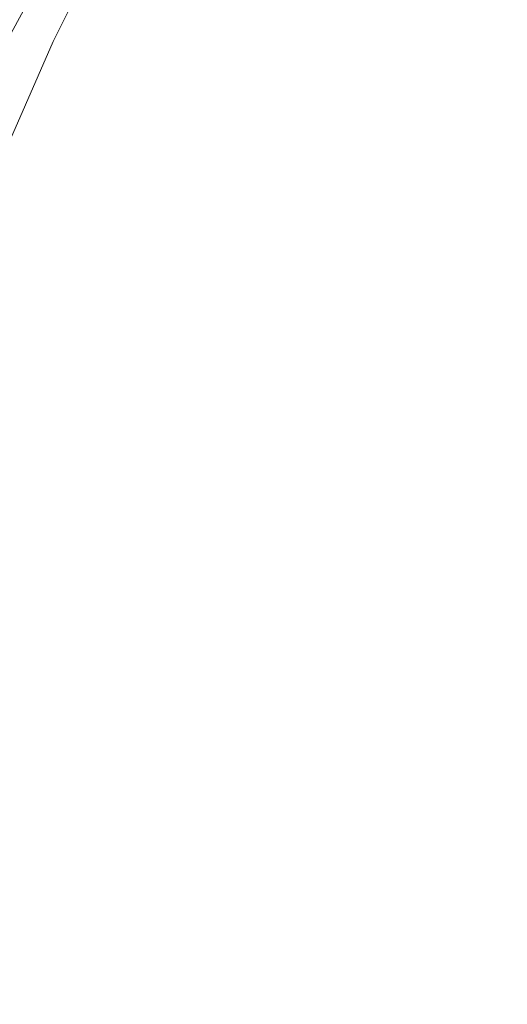
# Model space of a CAD drawing. Extents: x 147 to 2042, y 4373 to 5173.
# Drawn here: x 281 to 284, y 4794 to 4801 of the extents above; entities that cross this region are included whole.
import ezdxf

# ---------------------------------------------------------------- set-up
doc = ezdxf.new("R2010")
doc.units = 0
doc.header["$LTSCALE"] = 500
doc.header["$MEASUREMENT"] = 0
doc.layers.add('BONA_CERAMIKA', color=7, linetype='Continuous')
doc.layers.add('BONA_CHROM', color=7, linetype='Continuous')

msp = doc.modelspace()

# ---------------------------------------------------------------- linework, layer by layer
at = {"layer": 'BONA_CERAMIKA', "lineweight": 0, "invisible_edges": 15}
msp.add_3dface([(278.3341, 4805.5347, 394.991), (277.3531, 4789.8133, 394.991), (286.2062, 4789.5034, 358.161), (287.166, 4804.916, 358.161)], dxfattribs=at)
at = {"layer": 'BONA_CHROM', "lineweight": 0}
for points, invisible_edges in [([(282.3426, 4801.7676, 376.514), (282.0204, 4801.2987, 377.787), (282.2635, 4800.8401, 377.834), (282.5901, 4801.3021, 376.562)], 15), ([(280.6694, 4801.0711, 380.125), (280.909, 4800.8332, 380.171), (281.2156, 4801.4542, 378.944), (280.9704, 4801.6978, 378.897)], 15), ([(282.0204, 4801.2987, 377.787), (281.774, 4801.6875, 377.74), (281.4586, 4801.142, 378.991), (281.7005, 4800.76, 379.037)], 15), ([(282.5901, 4801.3021, 376.562), (282.8341, 4800.7669, 376.608), (283.1652, 4801.1523, 375.317), (282.9178, 4801.6944, 375.27)], 15), ([(284.0748, 4801.0929, 372.735), (283.8262, 4801.7161, 372.687), (283.4963, 4801.4691, 374.009), (283.7426, 4800.8515, 374.056)], 15), ([(281.6648, 4800.7818, 376.239), (281.4609, 4801.1809, 376.183), (281.7752, 4801.5777, 374.916), (281.9836, 4801.1729, 374.97)], 15), ([(284.0402, 4800.9865, 368.525), (283.7214, 4800.9522, 369.85), (283.4907, 4801.532, 369.804), (283.8084, 4801.5674, 368.481)], 15), ([(284.1227, 4801.532, 367.157), (284.3535, 4800.9522, 367.2), (284.0402, 4800.9865, 368.525), (283.8084, 4801.5674, 368.481)], 15), ([(281.2714, 4801.4954, 376.126), (281.4609, 4801.1809, 376.183), (281.1487, 4800.7143, 377.43), (280.9648, 4801.0242, 377.371)], 15), ([(282.201, 4800.688, 375.023), (281.9836, 4801.1729, 374.97), (282.3036, 4801.4943, 373.684), (282.5242, 4801.0037, 373.736)], 15), ([(283.7214, 4800.9522, 369.85), (283.3994, 4800.8481, 371.171), (283.1708, 4801.4268, 371.123), (283.4907, 4801.532, 369.804)], 15), ([(280.3729, 4800.863, 378.475), (280.6627, 4801.4096, 377.258), (280.8054, 4801.2507, 377.312), (280.51, 4800.7063, 378.532)], 15), ([(281.1477, 4800.5268, 380.216), (281.4586, 4801.142, 378.991), (281.2156, 4801.4542, 378.944), (280.909, 4800.8332, 380.171)], 11), ([(283.1708, 4801.4268, 371.123), (283.3994, 4800.8481, 371.171), (283.0749, 4800.6754, 372.484), (282.8487, 4801.2495, 372.435)], 15), ([(283.4083, 4800.5416, 375.364), (283.7426, 4800.8515, 374.056), (283.4963, 4801.4691, 374.009), (283.1652, 4801.1523, 375.317)], 15), ([(282.0204, 4801.2987, 377.787), (281.7005, 4800.76, 379.037), (281.9391, 4800.3106, 379.083), (282.2635, 4800.8401, 377.834)], 15), ([(282.5901, 4801.3021, 376.562), (282.2635, 4800.8401, 377.834), (282.5031, 4800.314, 377.88), (282.8341, 4800.7669, 376.608)], 15), ([(284.6489, 4800.5702, 371.45), (284.4048, 4801.2667, 371.403), (284.0748, 4801.0929, 372.735), (284.3178, 4800.4021, 372.782)], 15), ([(280.8054, 4801.2507, 377.312), (280.9648, 4801.0242, 377.371), (280.6627, 4800.4833, 378.593), (280.51, 4800.7063, 378.532)], 7), ([(282.8487, 4801.2495, 372.435), (283.0749, 4800.6754, 372.484), (282.7484, 4800.4341, 373.787), (282.5242, 4801.0037, 373.736)], 15), ([(281.3839, 4800.1528, 380.262), (281.7005, 4800.76, 379.037), (281.4586, 4801.142, 378.991), (281.1477, 4800.5268, 380.216)], 15), ([(281.1487, 4800.7143, 377.43), (281.4609, 4801.1809, 376.183), (281.6648, 4800.7818, 376.239), (281.3472, 4800.322, 377.488)], 15), ([(281.8777, 4800.3037, 376.294), (281.6648, 4800.7818, 376.239), (281.9836, 4801.1729, 374.97), (282.201, 4800.688, 375.023)], 15), ([(283.0738, 4800.1642, 376.654), (283.4083, 4800.5416, 375.364), (283.1652, 4801.1523, 375.317), (282.8341, 4800.7669, 376.608)], 15), ([(280.3751, 4800.3758, 381.324), (280.6081, 4800.1436, 381.369), (280.909, 4800.8332, 380.171), (280.6694, 4801.0711, 380.125)], 15), ([(284.3178, 4800.4021, 372.782), (284.0748, 4801.0929, 372.735), (283.7426, 4800.8515, 374.056), (283.9834, 4800.1654, 374.103)], 15), ([(280.9648, 4801.0242, 377.371), (281.1487, 4800.7143, 377.43), (280.84, 4800.1791, 378.654), (280.6627, 4800.4833, 378.593)], 15), ([(282.7484, 4800.4341, 373.787), (282.4217, 4800.1253, 375.075), (282.201, 4800.688, 375.023), (282.5242, 4801.0037, 373.736)], 15), ([(283.9522, 4800.2957, 369.896), (283.6289, 4800.194, 371.218), (283.3994, 4800.8481, 371.171), (283.7214, 4800.9522, 369.85)], 15), ([(284.271, 4800.3289, 368.57), (283.9522, 4800.2957, 369.896), (283.7214, 4800.9522, 369.85), (284.0402, 4800.9865, 368.525)], 15), ([(284.3535, 4800.9522, 367.2), (284.5853, 4800.2946, 367.243), (284.271, 4800.3289, 368.57), (284.0402, 4800.9865, 368.525)], 15), ([(283.6468, 4799.8635, 375.41), (283.9834, 4800.1654, 374.103), (283.7426, 4800.8515, 374.056), (283.4083, 4800.5416, 375.364)], 15), ([(280.841, 4799.8452, 381.413), (281.1477, 4800.5268, 380.216), (280.909, 4800.8332, 380.171), (280.6081, 4800.1436, 381.369)], 11), ([(281.3472, 4800.322, 377.488), (281.6648, 4800.7818, 376.239), (281.8777, 4800.3037, 376.294), (281.5545, 4799.852, 377.544)], 15), ([(282.2635, 4800.8401, 377.834), (281.9391, 4800.3106, 379.083), (282.1742, 4799.7937, 379.128), (282.5031, 4800.314, 377.88)], 15), ([(283.3994, 4800.8481, 371.171), (283.6289, 4800.194, 371.218), (283.3023, 4800.0247, 372.533), (283.0749, 4800.6754, 372.484)], 15), ([(280.84, 4800.1791, 378.654), (281.1487, 4800.7143, 377.43), (281.3472, 4800.322, 377.488), (281.0339, 4799.7948, 378.713)], 15), ([(281.3839, 4800.1528, 380.262), (281.6169, 4799.7136, 380.307), (281.9391, 4800.3106, 379.083), (281.7005, 4800.76, 379.037)], 15), ([(283.0738, 4800.1642, 376.654), (282.8341, 4800.7669, 376.608), (282.5031, 4800.314, 377.88), (282.7394, 4799.7205, 377.925)], 15), ([(282.4217, 4800.1253, 375.075), (282.094, 4799.7491, 376.347), (281.8777, 4800.3037, 376.294), (282.201, 4800.688, 375.023)], 15), ([(283.0749, 4800.6754, 372.484), (283.3023, 4800.0247, 372.533), (282.9735, 4799.7903, 373.836), (282.7484, 4800.4341, 373.787)], 15), ([(281.0707, 4799.4803, 381.457), (281.3839, 4800.1528, 380.262), (281.1477, 4800.5268, 380.216), (280.841, 4799.8452, 381.413)], 15), ([(283.3091, 4799.4952, 376.7), (283.6468, 4799.8635, 375.41), (283.4083, 4800.5416, 375.364), (283.0738, 4800.1642, 376.654)], 15), ([(280.84, 4800.1791, 378.654), (280.5368, 4799.5764, 379.851), (280.3662, 4799.8749, 379.789), (280.6627, 4800.4833, 378.593)], 15), ([(282.9735, 4799.7903, 373.836), (282.6425, 4799.4883, 375.126), (282.4217, 4800.1253, 375.075), (282.7484, 4800.4341, 373.787)], 15), ([(284.3178, 4800.4021, 372.782), (283.9834, 4800.1654, 374.103), (284.2198, 4799.414, 374.148), (284.5564, 4799.6427, 372.827)], 15), ([(281.0339, 4799.7948, 378.713), (281.3472, 4800.322, 377.488), (281.5545, 4799.852, 377.544), (281.2345, 4799.3339, 378.77)], 15), ([(281.8777, 4800.3037, 376.294), (282.094, 4799.7491, 376.347), (281.7663, 4799.3065, 377.598), (281.5545, 4799.852, 377.544)], 15), ([(281.6169, 4799.7136, 380.307), (281.8477, 4799.2082, 380.351), (282.1742, 4799.7937, 379.128), (281.9391, 4800.3106, 379.083)], 15), ([(282.7394, 4799.7205, 377.925), (282.5031, 4800.314, 377.88), (282.1742, 4799.7937, 379.128), (282.4061, 4799.2127, 379.173)], 15), ([(283.8563, 4799.4666, 371.264), (283.6289, 4800.194, 371.218), (283.9522, 4800.2957, 369.896), (284.1807, 4799.565, 369.941)], 15), ([(284.1807, 4799.565, 369.941), (283.9522, 4800.2957, 369.896), (284.271, 4800.3289, 368.57), (284.5006, 4799.5981, 368.614)], 15), ([(280.7229, 4799.2013, 379.912), (280.5368, 4799.5764, 379.851), (280.84, 4800.1791, 378.654), (281.0339, 4799.7948, 378.713)], 15), ([(283.3091, 4799.4952, 376.7), (283.0738, 4800.1642, 376.654), (282.7394, 4799.7205, 377.925), (282.9712, 4799.0629, 377.97)], 15), ([(283.3023, 4800.0247, 372.533), (283.6289, 4800.194, 371.218), (283.8563, 4799.4666, 371.264), (283.5286, 4799.3019, 372.58)], 15), ([(283.6468, 4799.8635, 375.41), (283.8809, 4799.1201, 375.454), (284.2198, 4799.414, 374.148), (283.9834, 4800.1654, 374.103)], 15), ([(280.841, 4799.8452, 381.413), (280.6081, 4800.1436, 381.369), (280.3138, 4799.3877, 382.535), (280.5389, 4799.0972, 382.579)], 13), ([(281.0707, 4799.4803, 381.457), (281.2992, 4799.0515, 381.501), (281.6169, 4799.7136, 380.307), (281.3839, 4800.1528, 380.262)], 15), ([(282.6425, 4799.4883, 375.126), (282.3113, 4799.1201, 376.398), (282.094, 4799.7491, 376.347), (282.4217, 4800.1253, 375.075)], 15), ([(282.9735, 4799.7903, 373.836), (283.3023, 4800.0247, 372.533), (283.5286, 4799.3019, 372.58), (283.1964, 4799.0732, 373.884)], 15), ([(281.0707, 4799.4803, 381.457), (280.841, 4799.8452, 381.413), (280.5389, 4799.0972, 382.579), (280.763, 4798.7427, 382.622)], 15), ([(281.5545, 4799.852, 377.544), (281.7663, 4799.3065, 377.598), (281.442, 4798.7988, 378.825), (281.2345, 4799.3339, 378.77)], 15), ([(283.3091, 4799.4952, 376.7), (283.5397, 4798.761, 376.744), (283.8809, 4799.1201, 375.454), (283.6468, 4799.8635, 375.41)], 15), ([(280.918, 4798.7507, 379.97), (280.7229, 4799.2013, 379.912), (281.0339, 4799.7948, 378.713), (281.2345, 4799.3339, 378.77)], 15), ([(282.094, 4799.7491, 376.347), (282.3113, 4799.1201, 376.398), (281.9802, 4798.689, 377.65), (281.7663, 4799.3065, 377.598)], 15), ([(282.0739, 4798.6386, 380.394), (282.4061, 4799.2127, 379.173), (282.1742, 4799.7937, 379.128), (281.8477, 4799.2082, 380.351)], 15), ([(282.8632, 4798.7793, 375.175), (282.6425, 4799.4883, 375.126), (282.9735, 4799.7903, 373.836), (283.1964, 4799.0732, 373.884)], 15), ([(281.2992, 4799.0515, 381.501), (281.5232, 4798.5586, 381.544), (281.8477, 4799.2082, 380.351), (281.6169, 4799.7136, 380.307)], 15), ([(282.9712, 4799.0629, 377.97), (282.7394, 4799.7205, 377.925), (282.4061, 4799.2127, 379.173), (282.6335, 4798.5666, 379.216)], 15), ([(280.4175, 4798.5426, 381.082), (280.238, 4798.9085, 381.02), (280.5368, 4799.5764, 379.851), (280.7229, 4799.2013, 379.912)], 15), ([(284.0816, 4798.6684, 371.31), (283.8563, 4799.4666, 371.264), (284.1807, 4799.565, 369.941), (284.407, 4798.7644, 369.986)], 15), ([(281.0707, 4799.4803, 381.457), (280.763, 4798.7427, 382.622), (280.9849, 4798.3253, 382.664), (281.2992, 4799.0515, 381.501)], 15), ([(282.5276, 4798.4225, 376.447), (282.3113, 4799.1201, 376.398), (282.6425, 4799.4883, 375.126), (282.8632, 4798.7793, 375.175)], 15), ([(283.3091, 4799.4952, 376.7), (282.9712, 4799.0629, 377.97), (283.1976, 4798.3401, 378.013), (283.5397, 4798.761, 376.744)], 15), ([(283.5286, 4799.3019, 372.58), (283.8563, 4799.4666, 371.264), (284.0816, 4798.6684, 371.31), (283.7504, 4798.5094, 372.626)], 15), ([(283.8809, 4799.1201, 375.454), (284.1083, 4798.3115, 375.498), (284.4504, 4798.5975, 374.192), (284.2198, 4799.414, 374.148)], 15), ([(281.442, 4798.7988, 378.825), (281.1186, 4798.2269, 380.026), (280.918, 4798.7507, 379.97), (281.2345, 4799.3339, 378.77)], 15), ([(281.7663, 4799.3065, 377.598), (281.9802, 4798.689, 377.65), (281.6492, 4798.1937, 378.878), (281.442, 4798.7988, 378.825)], 15), ([(283.1964, 4799.0732, 373.884), (283.5286, 4799.3019, 372.58), (283.7504, 4798.5094, 372.626), (283.4171, 4798.2876, 373.931)], 15), ([(280.6059, 4798.1034, 381.141), (280.4175, 4798.5426, 381.082), (280.7229, 4799.2013, 379.912), (280.918, 4798.7507, 379.97)], 15), ([(281.7451, 4798.0028, 381.587), (282.0739, 4798.6386, 380.394), (281.8477, 4799.2082, 380.351), (281.5232, 4798.5586, 381.544)], 15), ([(282.2969, 4798.0073, 380.437), (282.6335, 4798.5666, 379.216), (282.4061, 4799.2127, 379.173), (282.0739, 4798.6386, 380.394)], 15), ([(281.9802, 4798.689, 377.65), (282.3113, 4799.1201, 376.398), (282.5276, 4798.4225, 376.447), (282.1921, 4798.0016, 377.7)], 15), ([(283.5397, 4798.761, 376.744), (283.7649, 4797.965, 376.787), (284.1083, 4798.3115, 375.498), (283.8809, 4799.1201, 375.454)], 15), ([(280.763, 4798.7427, 382.622), (280.5389, 4799.0972, 382.579), (280.2447, 4798.2864, 383.71), (280.461, 4797.9422, 383.751)], 15), ([(281.2992, 4799.0515, 381.501), (280.9849, 4798.3253, 382.664), (281.2034, 4797.8461, 382.706), (281.5232, 4798.5586, 381.544)], 15), ([(282.9712, 4799.0629, 377.97), (282.6335, 4798.5666, 379.216), (282.8553, 4797.8575, 379.259), (283.1976, 4798.3401, 378.013)], 15), ([(283.0805, 4798.0028, 375.222), (282.8632, 4798.7793, 375.175), (283.1964, 4799.0732, 373.884), (283.4171, 4798.2876, 373.931)], 15), ([(281.6492, 4798.1937, 378.878), (281.3204, 4797.6357, 380.079), (281.1186, 4798.2269, 380.026), (281.442, 4798.7988, 378.825)], 15), ([(282.7416, 4797.6562, 376.495), (282.5276, 4798.4225, 376.447), (282.8632, 4798.7793, 375.175), (283.0805, 4798.0028, 375.222)], 15), ([(284.6278, 4797.8964, 370.029), (284.3011, 4797.8038, 371.354), (284.0816, 4798.6684, 371.31), (284.407, 4798.7644, 369.986)], 15), ([(280.763, 4798.7427, 382.622), (280.461, 4797.9422, 383.751), (280.6761, 4797.5385, 383.793), (280.9849, 4798.3253, 382.664)], 15), ([(281.1186, 4798.2269, 380.026), (280.7987, 4797.5934, 381.197), (280.6059, 4798.1034, 381.141), (280.918, 4798.7507, 379.97)], 15), ([(283.5397, 4798.761, 376.744), (283.1976, 4798.3401, 378.013), (283.4194, 4797.5568, 378.056), (283.7649, 4797.965, 376.787)], 15), ([(281.6492, 4798.1937, 378.878), (281.9802, 4798.689, 377.65), (282.1921, 4798.0016, 377.7), (281.8566, 4797.519, 378.928)], 15), ([(281.9614, 4797.3863, 381.628), (282.2969, 4798.0073, 380.437), (282.0739, 4798.6386, 380.394), (281.7451, 4798.0028, 381.587)], 15), ([(284.0816, 4798.6684, 371.31), (284.3011, 4797.8038, 371.354), (283.969, 4797.6506, 372.671), (283.7504, 4798.5094, 372.626)], 15), ([(281.7451, 4798.0028, 381.587), (281.5232, 4798.5586, 381.544), (281.2034, 4797.8461, 382.706), (281.4185, 4797.3063, 382.747)], 15), ([(282.2969, 4798.0073, 380.437), (282.5142, 4797.3132, 380.479), (282.8553, 4797.8575, 379.259), (282.6335, 4798.5666, 379.216)], 15), ([(284.3301, 4797.4424, 375.541), (284.6746, 4797.718, 374.235), (284.4504, 4798.5975, 374.192), (284.1083, 4798.3115, 375.498)], 15), ([(283.7504, 4798.5094, 372.626), (283.969, 4797.6506, 372.671), (283.6334, 4797.4355, 373.976), (283.4171, 4798.2876, 373.931)], 15), ([(282.1921, 4798.0016, 377.7), (282.5276, 4798.4225, 376.447), (282.7416, 4797.6562, 376.495), (282.4016, 4797.248, 377.748)], 15), ([(280.9849, 4798.3253, 382.664), (280.6761, 4797.5385, 383.793), (280.8878, 4797.073, 383.833), (281.2034, 4797.8461, 382.706)], 15), ([(283.1976, 4798.3401, 378.013), (282.8553, 4797.8575, 379.259), (283.0727, 4797.0879, 379.301), (283.4194, 4797.5568, 378.056)], 15), ([(283.6334, 4797.4355, 373.976), (283.2935, 4797.1599, 375.268), (283.0805, 4798.0028, 375.222), (283.4171, 4798.2876, 373.931)], 15), ([(283.9834, 4797.1062, 376.829), (284.3301, 4797.4424, 375.541), (284.1083, 4798.3115, 375.498), (283.7649, 4797.965, 376.787)], 15), ([(281.3204, 4797.6357, 380.079), (280.9949, 4797.0158, 381.251), (280.7987, 4797.5934, 381.197), (281.1186, 4798.2269, 380.026)], 15), ([(281.5222, 4796.9769, 380.13), (281.3204, 4797.6357, 380.079), (281.6492, 4798.1937, 378.878), (281.8566, 4797.519, 378.928)], 15), ([(280.6059, 4798.1034, 381.141), (280.7987, 4797.5934, 381.197), (280.4832, 4796.8992, 382.336), (280.2971, 4797.3932, 382.279)], 15), ([(281.9614, 4797.3863, 381.628), (281.7451, 4798.0028, 381.587), (281.4185, 4797.3063, 382.747), (281.6291, 4796.7059, 382.788)], 15), ([(281.8566, 4797.519, 378.928), (282.1921, 4798.0016, 377.7), (282.4016, 4797.248, 377.748), (282.0617, 4796.7814, 378.977)], 15), ([(281.9614, 4797.3863, 381.628), (282.1742, 4796.7105, 381.669), (282.5142, 4797.3132, 380.479), (282.2969, 4798.0073, 380.437)], 15), ([(283.2935, 4797.1599, 375.268), (282.9512, 4796.8249, 376.541), (282.7416, 4797.6562, 376.495), (283.0805, 4798.0028, 375.222)], 15), ([(280.1656, 4797.081, 384.844), (280.3729, 4796.6899, 384.884), (280.6761, 4797.5385, 383.793), (280.461, 4797.9422, 383.751)], 15), ([(283.9834, 4797.1062, 376.829), (283.7649, 4797.965, 376.787), (283.4194, 4797.5568, 378.056), (283.6346, 4796.7116, 378.097)], 15), ([(281.4185, 4797.3063, 382.747), (281.2034, 4797.8461, 382.706), (280.8878, 4797.073, 383.833), (281.0964, 4796.5492, 383.873)], 15), ([(282.5142, 4797.3132, 380.479), (282.726, 4796.5607, 380.52), (283.0727, 4797.0879, 379.301), (282.8553, 4797.8575, 379.259)], 15), ([(284.3011, 4797.8038, 371.354), (284.5152, 4796.874, 371.397), (284.1819, 4796.7265, 372.714), (283.969, 4797.6506, 372.671)], 15), ([(282.7416, 4797.6562, 376.495), (282.9512, 4796.8249, 376.541), (282.6079, 4796.4314, 377.795), (282.4016, 4797.248, 377.748)], 15), ([(283.969, 4797.6506, 372.671), (284.1819, 4796.7265, 372.714), (283.8442, 4796.5195, 374.02), (283.6334, 4797.4355, 373.976)], 15), ([(280.7987, 4797.5934, 381.197), (280.9949, 4797.0158, 381.251), (280.6716, 4796.3377, 382.39), (280.4832, 4796.8992, 382.336)], 15), ([(281.1899, 4796.3743, 381.302), (280.9949, 4797.0158, 381.251), (281.3204, 4797.6357, 380.079), (281.5222, 4796.9769, 380.13)], 15), ([(280.3729, 4796.6899, 384.884), (280.578, 4796.2416, 384.923), (280.8878, 4797.073, 383.833), (280.6761, 4797.5385, 383.793)], 15), ([(281.7217, 4796.2542, 380.179), (281.5222, 4796.9769, 380.13), (281.8566, 4797.519, 378.928), (282.0617, 4796.7814, 378.977)], 15), ([(283.6346, 4796.7116, 378.097), (283.4194, 4797.5568, 378.056), (283.0727, 4797.0879, 379.301), (283.2834, 4796.2599, 379.341)], 15), ([(284.1952, 4796.189, 376.87), (284.5452, 4796.5127, 375.582), (284.3301, 4797.4424, 375.541), (283.9834, 4797.1062, 376.829)], 15), ([(281.9614, 4797.3863, 381.628), (281.6291, 4796.7059, 382.788), (281.8365, 4796.0483, 382.828), (282.1742, 4796.7105, 381.669)], 15), ([(283.8442, 4796.5195, 374.02), (283.5019, 4796.2553, 375.312), (283.2935, 4797.1599, 375.268), (283.6334, 4797.4355, 373.976)], 15), ([(281.6291, 4796.7059, 382.788), (281.4185, 4797.3063, 382.747), (281.0964, 4796.5492, 383.873), (281.3015, 4795.9683, 383.913)], 15), ([(282.1742, 4796.7105, 381.669), (282.3816, 4795.9763, 381.709), (282.726, 4796.5607, 380.52), (282.5142, 4797.3132, 380.479)], 15), ([(282.4016, 4797.248, 377.748), (282.6079, 4796.4314, 377.795), (282.2624, 4795.9797, 379.024), (282.0617, 4796.7814, 378.977)], 15), ([(283.5019, 4796.2553, 375.312), (283.1563, 4795.9317, 376.586), (282.9512, 4796.8249, 376.541), (283.2935, 4797.1599, 375.268)], 15), ([(284.1952, 4796.189, 376.87), (283.9834, 4797.1062, 376.829), (283.6346, 4796.7116, 378.097), (283.843, 4795.8093, 378.137)], 15), ([(280.7797, 4795.735, 384.962), (281.0964, 4796.5492, 383.873), (280.8878, 4797.073, 383.833), (280.578, 4796.2416, 384.923)], 15), ([(282.9334, 4795.7498, 380.559), (283.2834, 4796.2599, 379.341), (283.0727, 4797.0879, 379.301), (282.726, 4796.5607, 380.52)], 15), ([(280.6716, 4796.3377, 382.39), (280.9949, 4797.0158, 381.251), (281.1899, 4796.3743, 381.302), (280.8612, 4795.7144, 382.441)], 15), ([(281.3839, 4795.6698, 381.351), (281.1899, 4796.3743, 381.302), (281.5222, 4796.9769, 380.13), (281.7217, 4796.2542, 380.179)], 15), ([(282.9512, 4796.8249, 376.541), (283.1563, 4795.9317, 376.586), (282.8086, 4795.5531, 377.839), (282.6079, 4796.4314, 377.795)], 15), ([(282.2624, 4795.9797, 379.024), (281.9179, 4795.4708, 380.226), (281.7217, 4796.2542, 380.179), (282.0617, 4796.7814, 378.977)], 15), ([(281.6291, 4796.7059, 382.788), (281.3015, 4795.9683, 383.913), (281.501, 4795.3301, 383.951), (281.8365, 4796.0483, 382.828)], 15), ([(282.1742, 4796.7105, 381.669), (281.8365, 4796.0483, 382.828), (282.0371, 4795.3347, 382.866), (282.3816, 4795.9763, 381.709)], 15), ([(283.843, 4795.8093, 378.137), (283.6346, 4796.7116, 378.097), (283.2834, 4796.2599, 379.341), (283.4885, 4795.3747, 379.381)], 15), ([(283.8442, 4796.5195, 374.02), (284.1819, 4796.7265, 372.714), (284.3881, 4795.7418, 372.756), (284.0481, 4795.544, 374.062)], 15), ([(280.9771, 4795.1735, 385), (281.3015, 4795.9683, 383.913), (281.0964, 4796.5492, 383.873), (280.7797, 4795.735, 384.962)], 15), ([(282.5822, 4795.1849, 381.748), (282.9334, 4795.7498, 380.559), (282.726, 4796.5607, 380.52), (282.3816, 4795.9763, 381.709)], 15), ([(283.7037, 4795.289, 375.354), (283.5019, 4796.2553, 375.312), (283.8442, 4796.5195, 374.02), (284.0481, 4795.544, 374.062)], 15), ([(282.6079, 4796.4314, 377.795), (282.8086, 4795.5531, 377.839), (282.4596, 4795.1174, 379.068), (282.2624, 4795.9797, 379.024)], 15), ([(280.3539, 4795.6012, 383.493), (280.6716, 4796.3377, 382.39), (280.8612, 4795.7144, 382.441), (280.5356, 4794.9973, 383.545)], 15), ([(280.8612, 4795.7144, 382.441), (281.1899, 4796.3743, 381.302), (281.3839, 4795.6698, 381.351), (281.0484, 4795.0293, 382.49)], 15), ([(283.1329, 4794.8841, 380.598), (283.4885, 4795.3747, 379.381), (283.2834, 4796.2599, 379.341), (282.9334, 4795.7498, 380.559)], 15), ([(280.4676, 4794.8647, 386.01), (280.7797, 4795.735, 384.962), (280.578, 4796.2416, 384.923), (280.2748, 4795.3519, 385.973)], 15), ([(281.9179, 4795.4708, 380.226), (281.5745, 4794.9058, 381.398), (281.3839, 4795.6698, 381.351), (281.7217, 4796.2542, 380.179)], 15), ([(283.3547, 4794.9802, 376.628), (283.1563, 4795.9317, 376.586), (283.5019, 4796.2553, 375.312), (283.7037, 4795.289, 375.354)], 15), ([(284.1952, 4796.189, 376.87), (283.843, 4795.8093, 378.137), (284.0448, 4794.8509, 378.176), (284.4003, 4795.2158, 376.909)], 15), ([(281.8365, 4796.0483, 382.828), (281.501, 4795.3301, 383.951), (281.6972, 4794.6382, 383.989), (282.0371, 4795.3347, 382.866)], 15), ([(280.9771, 4795.1735, 385), (281.171, 4794.5582, 385.037), (281.501, 4795.3301, 383.951), (281.3015, 4795.9683, 383.913)], 15), ([(282.4596, 4795.1174, 379.068), (282.1096, 4794.628, 380.27), (281.9179, 4795.4708, 380.226), (282.2624, 4795.9797, 379.024)], 15), ([(282.5822, 4795.1849, 381.748), (282.3816, 4795.9763, 381.709), (282.0371, 4795.3347, 382.866), (282.2333, 4794.565, 382.904)], 15), ([(282.8086, 4795.5531, 377.839), (283.1563, 4795.9317, 376.586), (283.3547, 4794.9802, 376.628), (283.0036, 4794.6165, 377.882)], 15), ([(283.843, 4795.8093, 378.137), (283.4885, 4795.3747, 379.381), (283.6858, 4794.4335, 379.419), (284.0448, 4794.8509, 378.176)], 15), ([(280.6582, 4794.3249, 386.047), (280.9771, 4795.1735, 385), (280.7797, 4795.735, 384.962), (280.4676, 4794.8647, 386.01)], 15), ([(280.5356, 4794.9973, 383.545), (280.8612, 4795.7144, 382.441), (281.0484, 4795.0293, 382.49), (280.7162, 4794.3352, 383.594)], 15), ([(282.7784, 4794.3397, 381.785), (283.1329, 4794.8841, 380.598), (282.9334, 4795.7498, 380.559), (282.5822, 4795.1849, 381.748)], 15), ([(284.0481, 4795.544, 374.062), (284.3881, 4795.7418, 372.756), (284.5876, 4794.6988, 372.796), (284.2453, 4794.509, 374.103)], 15), ([(281.3839, 4795.6698, 381.351), (281.5745, 4794.9058, 381.398), (281.2334, 4794.2872, 382.537), (281.0484, 4795.0293, 382.49)], 15), ([(282.4596, 4795.1174, 379.068), (282.8086, 4795.5531, 377.839), (283.0036, 4794.6165, 377.882), (282.6502, 4794.1991, 379.111)], 15), ([(283.8987, 4794.2666, 375.395), (283.7037, 4795.289, 375.354), (284.0481, 4795.544, 374.062), (284.2453, 4794.509, 374.103)], 15), ([(282.1096, 4794.628, 380.27), (281.7607, 4794.0847, 381.442), (281.5745, 4794.9058, 381.398), (281.9179, 4795.4708, 380.226)], 15), ([(283.1329, 4794.8841, 380.598), (283.3268, 4793.9635, 380.635), (283.6858, 4794.4335, 379.419), (283.4885, 4795.3747, 379.381)], 15), ([(281.171, 4794.5582, 385.037), (281.3594, 4793.8892, 385.073), (281.6972, 4794.6382, 383.989), (281.501, 4795.3301, 383.951)], 15), ([(282.2333, 4794.565, 382.904), (282.0371, 4795.3347, 382.866), (281.6972, 4794.6382, 383.989), (281.8867, 4793.8926, 384.025)], 15), ([(283.5476, 4793.9715, 376.669), (283.3547, 4794.9802, 376.628), (283.7037, 4795.289, 375.354), (283.8987, 4794.2666, 375.395)], 15), ([(280.6582, 4794.3249, 386.047), (280.8444, 4793.7313, 386.083), (281.171, 4794.5582, 385.037), (280.9771, 4795.1735, 385)], 15), ([(282.7784, 4794.3397, 381.785), (282.5822, 4795.1849, 381.748), (282.2333, 4794.565, 382.904), (282.4239, 4793.7428, 382.94)], 15), ([(284.4003, 4795.2158, 376.909), (284.0448, 4794.8509, 378.176), (284.2387, 4793.84, 378.213), (284.5976, 4794.1865, 376.947)], 15), ([(282.2969, 4793.7291, 380.313), (282.1096, 4794.628, 380.27), (282.4596, 4795.1174, 379.068), (282.6502, 4794.1991, 379.111)], 15), ([(281.0484, 4795.0293, 382.49), (281.2334, 4794.2872, 382.537), (280.8946, 4793.6158, 383.64), (280.7162, 4794.3352, 383.594)], 15), ([(280.3885, 4793.5872, 384.659), (280.2157, 4794.2265, 384.61), (280.5356, 4794.9973, 383.545), (280.7162, 4794.3352, 383.594)], 15), ([(283.0036, 4794.6165, 377.882), (283.3547, 4794.9802, 376.628), (283.5476, 4793.9715, 376.669), (283.1931, 4793.625, 377.922)], 15), ([(281.5745, 4794.9058, 381.398), (281.7607, 4794.0847, 381.442), (281.414, 4793.4889, 382.581), (281.2334, 4794.2872, 382.537)], 15), ([(282.7784, 4794.3397, 381.785), (282.9668, 4793.442, 381.821), (283.3268, 4793.9635, 380.635), (283.1329, 4794.8841, 380.598)], 15), ([(284.0448, 4794.8509, 378.176), (283.6858, 4794.4335, 379.419), (283.8764, 4793.4408, 379.455), (284.2387, 4793.84, 378.213)], 15), ([(281.5433, 4793.1687, 385.108), (281.8867, 4793.8926, 384.025), (281.6972, 4794.6382, 383.989), (281.3594, 4793.8892, 385.073)], 15), ([(281.9425, 4793.2087, 381.484), (281.7607, 4794.0847, 381.442), (282.1096, 4794.628, 380.27), (282.2969, 4793.7291, 380.313)], 15), ([(282.6502, 4794.1991, 379.111), (283.0036, 4794.6165, 377.882), (283.1931, 4793.625, 377.922), (282.8353, 4793.2259, 379.151)], 15), ([(280.8444, 4793.7313, 386.083), (281.0261, 4793.0886, 386.117), (281.3594, 4793.8892, 385.073), (281.171, 4794.5582, 385.037)], 15), ([(282.4239, 4793.7428, 382.94), (282.2333, 4794.565, 382.904), (281.8867, 4793.8926, 384.025), (282.0705, 4793.0955, 384.06)], 15), ([(284.436, 4793.4202, 374.141), (284.086, 4793.1893, 375.433), (283.8987, 4794.2666, 375.395), (284.2453, 4794.509, 374.103)], 15), ([(283.3268, 4793.9635, 380.635), (283.513, 4792.9926, 380.671), (283.8764, 4793.4408, 379.455), (283.6858, 4794.4335, 379.419)], 15), ([(280.6582, 4794.3249, 386.047), (280.345, 4793.4237, 387.051), (280.5233, 4792.8553, 387.086), (280.8444, 4793.7313, 386.083)], 15), ([(280.8946, 4793.6158, 383.64), (280.559, 4792.8919, 384.705), (280.3885, 4793.5872, 384.659), (280.7162, 4794.3352, 383.594)], 15), ([(282.7784, 4794.3397, 381.785), (282.4239, 4793.7428, 382.94), (282.6079, 4792.8702, 382.976), (282.9668, 4793.442, 381.821)], 15), ([(281.2334, 4794.2872, 382.537), (281.414, 4793.4889, 382.581), (281.0684, 4792.8416, 383.684), (280.8946, 4793.6158, 383.64)], 15), ([(284.086, 4793.1893, 375.433), (283.7326, 4792.9091, 376.708), (283.5476, 4793.9715, 376.669), (283.8987, 4794.2666, 375.395)], 15), ([(282.4775, 4792.7775, 380.353), (282.2969, 4793.7291, 380.313), (282.6502, 4794.1991, 379.111), (282.8353, 4793.2259, 379.151)], 15), ([(281.414, 4793.4889, 382.581), (281.7607, 4794.0847, 381.442), (281.9425, 4793.2087, 381.484), (281.589, 4792.6369, 382.623)], 15)]:
    msp.add_3dface(points, dxfattribs=dict(at, invisible_edges=invisible_edges))

doc.saveas('drawing.dxf')
